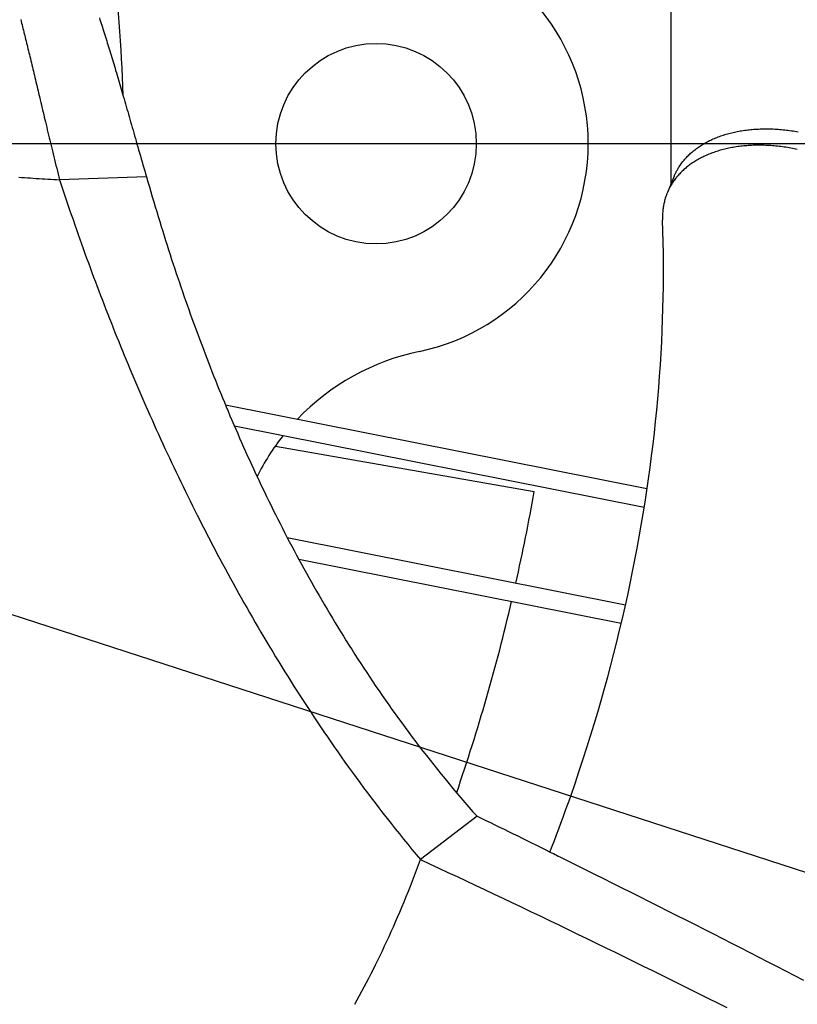
# Model space of a CAD drawing. Extents: x -642 to 956, y -381 to 690.
# Drawn here: x 62 to 95, y -37 to 5 of the extents above; entities that cross this region are included whole.
import ezdxf

# ---------------------------------------------------------------- set-up
doc = ezdxf.new("R2010")
doc.units = 0
doc.header["$LTSCALE"] = 20
doc.linetypes.add('DASHDOT', pattern=[5.5, 4, -0.6, 0.3, -0.6])
for name, color, linetype in [('BASIS', 6, 'DASHDOT'), ('DETAIL', 5, 'CONTINUOUS'), ('SIZE', 30, 'CONTINUOUS')]:
    doc.layers.add(name, color=color, linetype=linetype)

msp = doc.modelspace()

# ---------------------------------------------------------------- linework, layer by layer
at = {"layer": 'BASIS', "color": 6, "linetype": 'DASHDOT'}
msp.add_line((354.001, 0), (-350.781, 0), dxfattribs=at)
at = {"layer": 'DETAIL', "color": 5, "linetype": 'CONTINUOUS'}
for p, q in [((89.645, 14.87), (89.645, -1.739)), ((62.022, 5.27), (62.041, 5.195)), ((62.041, 5.195), (62.06, 5.119)), ((62.06, 5.119), (62.06, 5.119)), ((62.06, 5.119), (62.079, 5.044)), ((62.079, 5.044), (62.098, 4.969)), ((65.366, 5.344), (65.391, 5.266)), ((65.391, 5.266), (65.416, 5.188)), ((65.416, 5.188), (65.416, 5.188)), ((65.416, 5.188), (65.441, 5.11)), ((65.441, 5.11), (65.466, 5.033)), ((65.466, 5.033), (65.466, 5.033)), ((65.466, 5.033), (65.491, 4.956)), ((62.098, 4.969), (62.098, 4.969)), ((62.098, 4.969), (62.116, 4.894)), ((62.116, 4.894), (62.135, 4.819)), ((62.135, 4.819), (62.135, 4.819)), ((62.135, 4.819), (62.154, 4.743)), ((62.154, 4.743), (62.172, 4.668)), ((62.172, 4.668), (62.172, 4.668)), ((62.172, 4.668), (62.191, 4.594)), ((65.491, 4.956), (65.516, 4.877)), ((65.516, 4.877), (65.516, 4.877)), ((65.516, 4.877), (65.542, 4.794)), ((65.542, 4.794), (65.569, 4.708)), ((65.569, 4.708), (65.569, 4.708)), ((65.569, 4.708), (65.595, 4.623)), ((65.595, 4.623), (65.622, 4.539)), ((62.191, 4.594), (62.209, 4.517)), ((62.209, 4.517), (62.209, 4.517)), ((62.209, 4.517), (62.229, 4.437)), ((62.229, 4.437), (62.25, 4.354)), ((62.25, 4.354), (62.25, 4.354)), ((62.25, 4.354), (62.27, 4.272)), ((62.27, 4.272), (62.29, 4.191)), ((62.29, 4.191), (62.29, 4.191)), ((62.29, 4.191), (62.31, 4.109)), ((65.622, 4.539), (65.622, 4.539)), ((65.622, 4.539), (65.648, 4.455)), ((65.648, 4.455), (65.675, 4.37)), ((65.675, 4.37), (65.675, 4.37)), ((65.675, 4.37), (65.701, 4.285)), ((65.701, 4.285), (65.727, 4.201)), ((65.727, 4.201), (65.727, 4.201)), ((65.727, 4.201), (65.753, 4.118)), ((62.31, 4.109), (62.33, 4.028)), ((62.33, 4.028), (62.33, 4.028)), ((62.33, 4.028), (62.35, 3.946)), ((62.35, 3.946), (62.37, 3.864)), ((62.37, 3.864), (62.37, 3.864)), ((62.37, 3.864), (62.389, 3.784)), ((62.389, 3.784), (62.409, 3.701)), ((65.753, 4.118), (65.779, 4.032)), ((65.779, 4.032), (65.779, 4.032)), ((65.779, 4.032), (65.807, 3.941)), ((65.807, 3.941), (65.835, 3.848)), ((65.835, 3.848), (65.835, 3.848)), ((65.835, 3.848), (65.864, 3.756)), ((62.409, 3.701), (62.409, 3.701)), ((62.409, 3.701), (62.431, 3.613)), ((62.431, 3.613), (62.453, 3.523)), ((62.453, 3.523), (62.453, 3.523)), ((62.453, 3.523), (62.474, 3.434)), ((62.474, 3.434), (62.496, 3.346)), ((65.864, 3.756), (65.891, 3.664)), ((65.891, 3.664), (65.891, 3.664)), ((65.891, 3.664), (65.919, 3.572)), ((65.919, 3.572), (65.947, 3.48)), ((65.947, 3.48), (65.947, 3.48)), ((65.947, 3.48), (65.975, 3.388)), ((65.975, 3.388), (66.002, 3.296)), ((62.496, 3.346), (62.496, 3.346)), ((62.496, 3.346), (62.517, 3.257)), ((62.517, 3.257), (62.538, 3.168)), ((62.538, 3.168), (62.538, 3.168)), ((62.538, 3.168), (62.56, 3.079)), ((62.56, 3.079), (62.581, 2.991)), ((62.581, 2.991), (62.581, 2.991)), ((62.581, 2.991), (62.602, 2.903)), ((66.002, 3.296), (66.002, 3.296)), ((66.002, 3.296), (66.029, 3.205)), ((66.029, 3.205), (66.057, 3.112)), ((66.057, 3.112), (66.057, 3.112)), ((66.057, 3.112), (66.086, 3.014)), ((66.086, 3.014), (66.116, 2.913)), ((62.602, 2.903), (62.624, 2.813)), ((62.624, 2.813), (62.624, 2.813)), ((62.624, 2.813), (62.646, 2.718)), ((62.646, 2.718), (62.669, 2.621)), ((62.669, 2.621), (62.669, 2.621)), ((62.669, 2.621), (62.692, 2.525)), ((62.692, 2.525), (62.715, 2.43)), ((66.116, 2.913), (66.116, 2.913)), ((66.116, 2.913), (66.146, 2.814)), ((66.146, 2.814), (66.175, 2.715)), ((66.175, 2.715), (66.175, 2.715)), ((66.175, 2.715), (66.204, 2.615)), ((66.204, 2.615), (66.233, 2.516)), ((66.233, 2.516), (66.233, 2.516)), ((66.233, 2.516), (66.263, 2.416)), ((62.715, 2.43), (62.715, 2.43)), ((62.715, 2.43), (62.738, 2.334)), ((62.738, 2.334), (62.761, 2.239)), ((62.761, 2.239), (62.761, 2.239)), ((62.761, 2.239), (62.784, 2.142)), ((62.784, 2.142), (62.806, 2.047)), ((66.263, 2.416), (66.292, 2.317)), ((66.292, 2.317), (66.292, 2.317)), ((66.292, 2.317), (66.32, 2.219)), ((66.32, 2.219), (66.35, 2.118)), ((66.35, 2.118), (66.35, 2.118)), ((66.35, 2.118), (66.381, 2.012)), ((62.806, 2.047), (62.806, 2.047)), ((62.806, 2.047), (62.829, 1.953)), ((62.829, 1.953), (62.852, 1.856)), ((62.852, 1.856), (62.852, 1.856)), ((62.852, 1.856), (62.876, 1.753)), ((62.876, 1.753), (62.901, 1.648)), ((66.381, 2.012), (66.412, 1.903)), ((66.412, 1.903), (66.412, 1.903)), ((66.412, 1.903), (66.444, 1.795)), ((66.444, 1.795), (66.475, 1.687)), ((66.475, 1.687), (66.475, 1.687)), ((66.475, 1.687), (66.506, 1.58)), ((62.901, 1.648), (62.901, 1.648)), ((62.901, 1.648), (62.926, 1.544)), ((62.926, 1.544), (62.95, 1.441)), ((62.95, 1.441), (62.95, 1.441)), ((62.95, 1.441), (62.975, 1.337)), ((62.975, 1.337), (63, 1.234)), ((66.506, 1.58), (66.537, 1.472)), ((66.537, 1.472), (66.537, 1.472)), ((66.537, 1.472), (66.568, 1.363)), ((66.568, 1.363), (66.599, 1.256)), ((66.599, 1.256), (66.599, 1.256)), ((66.599, 1.256), (66.63, 1.15)), ((63, 1.234), (63, 1.234)), ((63, 1.234), (63.024, 1.129)), ((63.024, 1.129), (63.049, 1.026)), ((63.049, 1.026), (63.049, 1.026)), ((63.049, 1.026), (63.073, 0.924)), ((63.073, 0.924), (63.098, 0.819)), ((66.63, 1.15), (66.661, 1.04)), ((66.661, 1.04), (66.661, 1.04)), ((66.661, 1.04), (66.694, 0.925)), ((66.694, 0.925), (66.728, 0.806)), ((63.098, 0.819), (63.098, 0.819)), ((63.098, 0.819), (63.125, 0.707)), ((63.125, 0.707), (63.152, 0.593)), ((63.152, 0.593), (63.152, 0.593)), ((63.152, 0.593), (63.179, 0.48)), ((63.179, 0.48), (63.206, 0.368)), ((66.728, 0.806), (66.728, 0.806)), ((66.728, 0.806), (66.762, 0.688)), ((66.762, 0.688), (66.796, 0.571)), ((66.796, 0.571), (66.796, 0.571)), ((66.796, 0.571), (66.829, 0.454)), ((66.829, 0.454), (66.863, 0.336)), ((92.057, 0.417), (92.117, 0.433)), ((92.117, 0.433), (92.176, 0.449)), ((92.117, 0.433), (92.117, 0.433)), ((92.176, 0.449), (92.236, 0.464)), ((92.236, 0.464), (92.295, 0.478)), ((92.236, 0.464), (92.236, 0.464)), ((92.295, 0.478), (92.355, 0.491)), ((92.355, 0.491), (92.416, 0.504)), ((92.355, 0.491), (92.355, 0.491)), ((92.416, 0.504), (92.476, 0.516)), ((92.476, 0.516), (92.536, 0.528)), ((92.476, 0.516), (92.476, 0.516)), ((92.536, 0.528), (92.597, 0.539)), ((92.597, 0.539), (92.66, 0.55)), ((92.597, 0.539), (92.597, 0.539)), ((92.66, 0.55), (92.725, 0.56)), ((92.725, 0.56), (92.79, 0.569)), ((92.725, 0.56), (92.725, 0.56)), ((92.79, 0.569), (92.854, 0.578)), ((92.854, 0.578), (92.919, 0.586)), ((92.854, 0.578), (92.854, 0.578)), ((92.919, 0.586), (92.983, 0.593)), ((92.983, 0.593), (93.048, 0.6)), ((92.983, 0.593), (92.983, 0.593)), ((93.048, 0.6), (93.113, 0.606)), ((93.113, 0.606), (93.177, 0.611)), ((93.113, 0.606), (93.113, 0.606)), ((93.177, 0.611), (93.243, 0.615)), ((93.243, 0.615), (93.31, 0.62)), ((93.243, 0.615), (93.243, 0.615)), ((93.31, 0.62), (93.379, 0.623)), ((93.379, 0.623), (93.447, 0.626)), ((93.379, 0.623), (93.379, 0.623)), ((93.447, 0.626), (93.516, 0.628)), ((93.516, 0.628), (93.584, 0.629)), ((93.516, 0.628), (93.516, 0.628)), ((93.584, 0.629), (93.652, 0.63)), ((93.652, 0.63), (93.652, 0.63)), ((93.652, 0.63), (93.721, 0.63)), ((93.721, 0.63), (93.789, 0.629)), ((93.789, 0.629), (93.789, 0.629)), ((93.789, 0.629), (93.857, 0.628)), ((93.857, 0.628), (93.925, 0.626)), ((93.925, 0.626), (93.925, 0.626)), ((93.925, 0.626), (93.996, 0.624)), ((93.996, 0.624), (94.067, 0.62)), ((94.067, 0.62), (94.067, 0.62)), ((94.067, 0.62), (94.137, 0.616)), ((94.137, 0.616), (94.208, 0.612)), ((94.208, 0.612), (94.208, 0.612)), ((94.208, 0.612), (94.278, 0.606)), ((94.278, 0.606), (94.348, 0.6)), ((94.348, 0.6), (94.348, 0.6)), ((94.348, 0.6), (94.419, 0.594)), ((94.419, 0.594), (94.489, 0.586)), ((94.489, 0.586), (94.489, 0.586)), ((94.489, 0.586), (94.559, 0.579)), ((94.559, 0.579), (94.629, 0.57)), ((94.629, 0.57), (94.629, 0.57)), ((94.629, 0.57), (94.7, 0.561)), ((94.7, 0.561), (94.772, 0.551)), ((94.772, 0.551), (94.772, 0.551)), ((94.772, 0.551), (94.843, 0.54)), ((94.843, 0.54), (94.914, 0.529)), ((94.914, 0.529), (94.914, 0.529)), ((94.914, 0.529), (94.985, 0.517)), ((94.985, 0.517), (95.056, 0.505)), ((63.206, 0.368), (63.206, 0.368)), ((63.206, 0.368), (63.233, 0.255)), ((63.233, 0.255), (63.26, 0.142)), ((63.26, 0.142), (63.26, 0.142)), ((63.26, 0.142), (63.288, 0.029)), ((63.288, 0.029), (63.315, -0.083)), ((66.863, 0.336), (66.863, 0.336)), ((66.863, 0.336), (66.897, 0.218)), ((66.897, 0.218), (66.93, 0.101)), ((66.93, 0.101), (66.93, 0.101)), ((66.93, 0.101), (66.963, -0.014)), ((91.051, -0.004), (91.099, 0.024)), ((91.099, 0.024), (91.148, 0.051)), ((91.148, 0.051), (91.197, 0.078)), ((91.148, 0.051), (91.148, 0.051)), ((91.197, 0.078), (91.247, 0.103)), ((91.247, 0.103), (91.297, 0.128)), ((91.247, 0.103), (91.247, 0.103)), ((91.297, 0.128), (91.347, 0.153)), ((91.347, 0.153), (91.398, 0.176)), ((91.347, 0.153), (91.347, 0.153)), ((91.398, 0.176), (91.449, 0.199)), ((91.449, 0.199), (91.502, 0.222)), ((91.449, 0.199), (91.449, 0.199)), ((91.502, 0.222), (91.557, 0.245)), ((91.557, 0.245), (91.611, 0.267)), ((91.557, 0.245), (91.557, 0.245)), ((91.611, 0.267), (91.665, 0.288)), ((91.665, 0.288), (91.72, 0.308)), ((91.665, 0.288), (91.665, 0.288)), ((91.72, 0.308), (91.775, 0.328)), ((91.775, 0.328), (91.831, 0.347)), ((91.775, 0.328), (91.775, 0.328)), ((91.831, 0.347), (91.886, 0.365)), ((91.886, 0.365), (91.942, 0.383)), ((91.886, 0.365), (91.886, 0.365)), ((91.942, 0.383), (91.998, 0.4)), ((91.998, 0.4), (92.057, 0.417)), ((91.998, 0.4), (91.998, 0.4)), ((63.315, -0.083), (63.315, -0.083)), ((63.315, -0.083), (63.342, -0.195)), ((63.342, -0.195), (63.37, -0.309)), ((63.37, -0.309), (63.37, -0.309)), ((63.37, -0.309), (63.399, -0.43)), ((66.963, -0.014), (66.997, -0.133)), ((66.997, -0.133), (66.997, -0.133)), ((66.997, -0.133), (67.034, -0.26)), ((67.034, -0.26), (67.071, -0.389)), ((67.071, -0.389), (67.071, -0.389)), ((67.071, -0.389), (67.108, -0.517)), ((90.454, -0.444), (90.491, -0.41)), ((90.491, -0.41), (90.529, -0.377)), ((90.529, -0.377), (90.569, -0.342)), ((90.529, -0.377), (90.529, -0.377)), ((90.569, -0.342), (90.61, -0.308)), ((90.61, -0.308), (90.652, -0.275)), ((90.61, -0.308), (90.61, -0.308)), ((90.652, -0.275), (90.693, -0.242)), ((90.693, -0.242), (90.736, -0.211)), ((90.693, -0.242), (90.693, -0.242)), ((90.736, -0.211), (90.779, -0.179)), ((90.779, -0.179), (90.822, -0.149)), ((90.779, -0.179), (90.779, -0.179)), ((90.822, -0.149), (90.866, -0.119)), ((90.866, -0.119), (90.91, -0.09)), ((90.866, -0.119), (90.866, -0.119)), ((90.91, -0.09), (90.955, -0.061)), ((90.955, -0.061), (91.002, -0.032)), ((90.955, -0.061), (90.955, -0.061)), ((91.002, -0.032), (91.051, -0.004)), ((91.051, -0.004), (91.051, -0.004)), ((91.373, -0.408), (91.319, -0.429)), ((91.428, -0.388), (91.373, -0.408)), ((91.373, -0.408), (91.373, -0.408)), ((91.482, -0.368), (91.428, -0.388)), ((91.538, -0.349), (91.482, -0.368)), ((91.482, -0.368), (91.482, -0.368)), ((91.593, -0.331), (91.538, -0.349)), ((91.648, -0.314), (91.593, -0.331)), ((91.593, -0.331), (91.593, -0.331)), ((91.704, -0.297), (91.648, -0.314)), ((91.763, -0.28), (91.704, -0.297)), ((91.704, -0.297), (91.704, -0.297)), ((91.822, -0.263), (91.763, -0.28)), ((91.881, -0.248), (91.822, -0.263)), ((91.822, -0.263), (91.822, -0.263)), ((91.94, -0.233), (91.881, -0.248)), ((92, -0.218), (91.94, -0.233)), ((91.94, -0.233), (91.94, -0.233)), ((92.06, -0.205), (92, -0.218)), ((92.12, -0.192), (92.06, -0.205)), ((92.06, -0.205), (92.06, -0.205)), ((92.179, -0.18), (92.12, -0.192)), ((92.239, -0.168), (92.179, -0.18)), ((92.179, -0.18), (92.179, -0.18)), ((92.3, -0.157), (92.239, -0.168)), ((92.363, -0.147), (92.3, -0.157)), ((92.3, -0.157), (92.3, -0.157)), ((92.427, -0.137), (92.363, -0.147)), ((92.492, -0.127), (92.427, -0.137)), ((92.427, -0.137), (92.427, -0.137)), ((92.556, -0.118), (92.492, -0.127)), ((92.62, -0.11), (92.556, -0.118)), ((92.556, -0.118), (92.556, -0.118)), ((92.684, -0.103), (92.62, -0.11)), ((92.749, -0.096), (92.684, -0.103)), ((92.684, -0.103), (92.684, -0.103)), ((92.813, -0.09), (92.749, -0.096)), ((92.877, -0.085), (92.813, -0.09)), ((92.813, -0.09), (92.813, -0.09)), ((92.942, -0.08), (92.877, -0.085)), ((93.009, -0.076), (92.942, -0.08)), ((92.942, -0.08), (92.942, -0.08)), ((93.077, -0.073), (93.009, -0.076)), ((93.145, -0.07), (93.077, -0.073)), ((93.077, -0.073), (93.077, -0.073)), ((93.213, -0.068), (93.145, -0.07)), ((93.281, -0.066), (93.213, -0.068)), ((93.213, -0.068), (93.213, -0.068)), ((93.349, -0.065), (93.281, -0.066)), ((93.417, -0.065), (93.349, -0.065)), ((93.349, -0.065), (93.349, -0.065)), ((93.485, -0.066), (93.417, -0.065)), ((93.552, -0.067), (93.485, -0.066)), ((93.485, -0.066), (93.485, -0.066)), ((93.621, -0.068), (93.552, -0.067)), ((93.69, -0.071), (93.621, -0.068)), ((93.621, -0.068), (93.621, -0.068)), ((93.761, -0.074), (93.69, -0.071)), ((93.831, -0.078), (93.761, -0.074)), ((93.761, -0.074), (93.761, -0.074)), ((93.901, -0.082), (93.831, -0.078)), ((93.971, -0.088), (93.901, -0.082)), ((93.901, -0.082), (93.901, -0.082)), ((94.041, -0.093), (93.971, -0.088)), ((94.111, -0.1), (94.041, -0.093)), ((94.041, -0.093), (94.041, -0.093)), ((94.181, -0.107), (94.111, -0.1)), ((94.251, -0.114), (94.181, -0.107)), ((94.181, -0.107), (94.181, -0.107)), ((94.321, -0.123), (94.251, -0.114)), ((94.391, -0.132), (94.321, -0.123)), ((94.321, -0.123), (94.321, -0.123)), ((94.462, -0.142), (94.391, -0.132)), ((94.533, -0.152), (94.462, -0.142)), ((94.462, -0.142), (94.462, -0.142)), ((94.604, -0.163), (94.533, -0.152)), ((94.674, -0.175), (94.604, -0.163)), ((94.604, -0.163), (94.604, -0.163)), ((94.745, -0.187), (94.674, -0.175)), ((94.815, -0.2), (94.745, -0.187)), ((94.745, -0.187), (94.745, -0.187)), ((94.885, -0.213), (94.815, -0.2)), ((94.955, -0.227), (94.885, -0.213)), ((94.885, -0.213), (94.885, -0.213)), ((95.025, -0.242), (94.955, -0.227)), ((63.399, -0.43), (63.43, -0.554)), ((63.43, -0.554), (63.43, -0.554)), ((63.43, -0.554), (63.46, -0.677)), ((63.46, -0.677), (63.49, -0.799)), ((63.49, -0.799), (63.49, -0.799)), ((63.49, -0.799), (63.52, -0.922)), ((67.108, -0.517), (67.145, -0.645)), ((67.145, -0.645), (67.145, -0.645)), ((67.145, -0.645), (67.181, -0.772)), ((67.181, -0.772), (67.218, -0.9)), ((90.09, -0.856), (90.119, -0.817)), ((90.119, -0.817), (90.148, -0.778)), ((90.119, -0.817), (90.119, -0.817)), ((90.148, -0.778), (90.179, -0.739)), ((90.179, -0.739), (90.211, -0.701)), ((90.179, -0.739), (90.179, -0.739)), ((90.211, -0.701), (90.244, -0.662)), ((90.244, -0.662), (90.277, -0.624)), ((90.244, -0.662), (90.244, -0.662)), ((90.277, -0.624), (90.312, -0.587)), ((90.312, -0.587), (90.346, -0.551)), ((90.312, -0.587), (90.312, -0.587)), ((90.346, -0.551), (90.382, -0.515)), ((90.382, -0.515), (90.418, -0.479)), ((90.382, -0.515), (90.382, -0.515)), ((90.418, -0.479), (90.454, -0.444)), ((90.454, -0.444), (90.454, -0.444)), ((90.578, -0.813), (90.534, -0.842)), ((90.621, -0.784), (90.578, -0.813)), ((90.578, -0.813), (90.578, -0.813)), ((90.666, -0.756), (90.621, -0.784)), ((90.713, -0.727), (90.666, -0.756)), ((90.666, -0.756), (90.666, -0.756)), ((90.761, -0.698), (90.713, -0.727)), ((90.81, -0.67), (90.761, -0.698)), ((90.761, -0.698), (90.761, -0.698)), ((90.858, -0.644), (90.81, -0.67)), ((90.907, -0.617), (90.858, -0.644)), ((90.858, -0.644), (90.858, -0.644)), ((90.956, -0.592), (90.907, -0.617)), ((91.006, -0.567), (90.956, -0.592)), ((90.956, -0.592), (90.956, -0.592)), ((91.056, -0.543), (91.006, -0.567)), ((91.106, -0.519), (91.056, -0.543)), ((91.056, -0.543), (91.056, -0.543)), ((91.157, -0.496), (91.106, -0.519)), ((91.21, -0.473), (91.157, -0.496)), ((91.157, -0.496), (91.157, -0.496)), ((91.265, -0.451), (91.21, -0.473)), ((91.319, -0.429), (91.265, -0.451)), ((91.265, -0.451), (91.265, -0.451)), ((63.52, -0.922), (63.551, -1.044)), ((63.551, -1.044), (63.551, -1.044)), ((63.551, -1.044), (63.581, -1.167)), ((63.581, -1.167), (63.612, -1.289)), ((67.218, -0.9), (67.218, -0.9)), ((67.218, -0.9), (67.255, -1.028)), ((67.255, -1.028), (67.292, -1.156)), ((67.292, -1.156), (67.292, -1.156)), ((67.292, -1.156), (67.329, -1.283)), ((89.847, -1.264), (89.858, -1.24)), ((89.858, -1.24), (89.87, -1.216)), ((89.858, -1.24), (89.858, -1.24)), ((89.87, -1.216), (89.882, -1.193)), ((89.882, -1.193), (89.893, -1.173)), ((89.882, -1.193), (89.882, -1.193)), ((89.893, -1.173), (89.907, -1.146)), ((89.907, -1.146), (89.929, -1.106)), ((89.907, -1.146), (89.907, -1.146)), ((89.929, -1.106), (89.955, -1.061)), ((89.955, -1.061), (89.981, -1.018)), ((89.955, -1.061), (89.955, -1.061)), ((89.981, -1.018), (90.007, -0.978)), ((90.007, -0.978), (90.034, -0.937)), ((90.007, -0.978), (90.007, -0.978)), ((90.06, -1.241), (90.026, -1.277)), ((90.034, -0.937), (90.061, -0.896)), ((90.096, -1.205), (90.06, -1.241)), ((90.061, -0.896), (90.09, -0.856)), ((90.061, -0.896), (90.061, -0.896)), ((90.131, -1.17), (90.096, -1.205)), ((90.096, -1.205), (90.096, -1.205)), ((90.168, -1.136), (90.131, -1.17)), ((90.205, -1.102), (90.168, -1.136)), ((90.168, -1.136), (90.168, -1.136)), ((90.242, -1.069), (90.205, -1.102)), ((90.282, -1.035), (90.242, -1.069)), ((90.242, -1.069), (90.242, -1.069)), ((90.323, -1.001), (90.282, -1.035)), ((90.364, -0.968), (90.323, -1.001)), ((90.323, -1.001), (90.323, -1.001)), ((90.406, -0.935), (90.364, -0.968)), ((90.448, -0.904), (90.406, -0.935)), ((90.406, -0.935), (90.406, -0.935)), ((90.491, -0.873), (90.448, -0.904)), ((90.534, -0.842), (90.491, -0.873)), ((90.491, -0.873), (90.491, -0.873)), ((61.935, -1.426), (62.059, -1.434)), ((62.059, -1.434), (62.184, -1.442)), ((62.184, -1.442), (62.184, -1.442)), ((62.184, -1.442), (62.309, -1.449)), ((62.309, -1.449), (62.433, -1.457)), ((62.433, -1.457), (62.433, -1.457)), ((62.433, -1.457), (62.557, -1.465)), ((62.557, -1.465), (62.681, -1.473)), ((62.681, -1.473), (62.681, -1.473)), ((62.681, -1.473), (62.805, -1.48)), ((62.805, -1.48), (62.929, -1.488)), ((62.929, -1.488), (62.929, -1.488)), ((62.929, -1.488), (63.053, -1.496)), ((63.053, -1.496), (63.177, -1.504)), ((63.177, -1.504), (63.177, -1.504)), ((63.177, -1.504), (63.301, -1.511)), ((63.301, -1.511), (63.425, -1.519)), ((63.425, -1.519), (63.425, -1.519)), ((63.425, -1.519), (63.549, -1.527)), ((63.549, -1.527), (63.673, -1.534)), ((63.612, -1.289), (63.612, -1.289)), ((63.612, -1.289), (63.642, -1.412)), ((63.642, -1.412), (63.673, -1.534)), ((67.366, -1.411), (63.673, -1.534)), ((63.673, -1.534), (63.743, -1.746)), ((67.329, -1.283), (67.366, -1.411)), ((67.366, -1.411), (67.427, -1.622)), ((67.427, -1.622), (67.489, -1.834)), ((89.792, -1.385), (89.502, -2.08)), ((89.741, -1.636), (89.715, -1.674)), ((89.767, -1.597), (89.741, -1.636)), ((89.794, -1.559), (89.767, -1.597)), ((89.767, -1.597), (89.767, -1.597)), ((89.792, -1.385), (89.803, -1.361)), ((89.821, -1.522), (89.794, -1.559)), ((89.803, -1.361), (89.813, -1.336)), ((89.813, -1.336), (89.824, -1.312)), ((89.813, -1.336), (89.813, -1.336)), ((89.849, -1.485), (89.821, -1.522)), ((89.821, -1.522), (89.821, -1.522)), ((89.824, -1.312), (89.835, -1.288)), ((89.835, -1.288), (89.847, -1.264)), ((89.835, -1.288), (89.835, -1.288)), ((89.878, -1.448), (89.849, -1.485)), ((89.926, -1.39), (89.894, -1.428)), ((89.958, -1.352), (89.926, -1.39)), ((89.992, -1.314), (89.958, -1.352)), ((89.958, -1.352), (89.958, -1.352)), ((90.026, -1.277), (89.992, -1.314)), ((90.026, -1.277), (90.026, -1.277)), ((63.743, -1.746), (63.814, -1.958)), ((63.814, -1.958), (63.814, -1.958)), ((63.814, -1.958), (63.885, -2.17)), ((67.489, -1.834), (67.489, -1.834)), ((67.489, -1.834), (67.551, -2.045)), ((67.551, -2.045), (67.613, -2.256)), ((89.502, -2.08), (89.494, -2.1)), ((89.513, -2.055), (89.502, -2.08)), ((89.524, -2.03), (89.513, -2.055)), ((89.535, -2.005), (89.524, -2.03)), ((89.524, -2.03), (89.524, -2.03)), ((89.546, -1.98), (89.535, -2.005)), ((89.558, -1.956), (89.546, -1.98)), ((89.546, -1.98), (89.546, -1.98)), ((89.57, -1.931), (89.558, -1.956)), ((89.583, -1.906), (89.57, -1.931)), ((89.57, -1.931), (89.57, -1.931)), ((89.595, -1.882), (89.583, -1.906)), ((89.606, -1.86), (89.595, -1.882)), ((89.595, -1.882), (89.595, -1.882)), ((89.621, -1.834), (89.606, -1.86)), ((89.642, -1.796), (89.621, -1.834)), ((89.621, -1.834), (89.621, -1.834)), ((89.667, -1.753), (89.642, -1.796)), ((89.691, -1.713), (89.667, -1.753)), ((89.667, -1.753), (89.667, -1.753)), ((89.715, -1.674), (89.691, -1.713)), ((89.715, -1.674), (89.715, -1.674)), ((63.885, -2.17), (63.956, -2.382)), ((63.956, -2.382), (63.956, -2.382)), ((63.956, -2.382), (64.028, -2.594)), ((67.613, -2.256), (67.613, -2.256)), ((67.613, -2.256), (67.676, -2.467)), ((67.676, -2.467), (67.739, -2.677)), ((89.375, -2.465), (89.364, -2.512)), ((89.387, -2.419), (89.375, -2.465)), ((89.375, -2.465), (89.375, -2.465)), ((89.4, -2.371), (89.387, -2.419)), ((89.415, -2.321), (89.4, -2.371)), ((89.4, -2.371), (89.4, -2.371)), ((89.429, -2.278), (89.415, -2.321)), ((89.436, -2.254), (89.429, -2.278)), ((89.429, -2.278), (89.429, -2.278)), ((89.442, -2.238), (89.436, -2.254)), ((89.449, -2.219), (89.442, -2.238)), ((89.442, -2.238), (89.442, -2.238)), ((89.456, -2.198), (89.449, -2.219)), ((89.463, -2.178), (89.456, -2.198)), ((89.456, -2.198), (89.456, -2.198)), ((89.471, -2.159), (89.463, -2.178)), ((89.478, -2.139), (89.471, -2.159)), ((89.471, -2.159), (89.471, -2.159)), ((89.486, -2.119), (89.478, -2.139)), ((89.494, -2.1), (89.486, -2.119)), ((89.486, -2.119), (89.486, -2.119)), ((64.028, -2.594), (64.1, -2.805)), ((64.1, -2.805), (64.1, -2.805)), ((64.1, -2.805), (64.172, -3.016)), ((67.739, -2.677), (67.739, -2.677)), ((67.739, -2.677), (67.802, -2.888)), ((67.802, -2.888), (67.866, -3.099)), ((89.305, -2.9), (89.302, -2.949)), ((89.31, -2.85), (89.305, -2.9)), ((89.315, -2.801), (89.31, -2.85)), ((89.31, -2.85), (89.31, -2.85)), ((89.321, -2.752), (89.315, -2.801)), ((89.328, -2.704), (89.321, -2.752)), ((89.321, -2.752), (89.321, -2.752)), ((89.336, -2.656), (89.328, -2.704)), ((89.344, -2.608), (89.336, -2.656)), ((89.336, -2.656), (89.336, -2.656)), ((89.354, -2.56), (89.344, -2.608)), ((89.364, -2.512), (89.354, -2.56)), ((89.354, -2.56), (89.354, -2.56)), ((64.172, -3.016), (64.245, -3.228)), ((64.245, -3.228), (64.245, -3.228)), ((64.245, -3.228), (64.318, -3.441)), ((67.866, -3.099), (67.866, -3.099)), ((67.866, -3.099), (67.931, -3.311)), ((67.931, -3.311), (67.995, -3.519)), ((89.297, -3.047), (89.296, -3.097)), ((89.296, -3.097), (89.296, -3.146)), ((89.296, -3.146), (89.296, -3.146)), ((89.296, -3.146), (89.297, -3.195)), ((89.299, -2.998), (89.297, -3.047)), ((89.297, -3.047), (89.297, -3.047)), ((89.297, -3.195), (89.298, -3.245)), ((89.312, -3.714), (89.298, -3.245)), ((89.302, -2.949), (89.299, -2.998)), ((89.302, -2.949), (89.302, -2.949)), ((64.318, -3.441), (64.391, -3.65)), ((64.391, -3.65), (64.391, -3.65)), ((64.391, -3.65), (64.463, -3.854)), ((67.995, -3.519), (67.995, -3.519)), ((67.995, -3.519), (68.057, -3.721)), ((68.057, -3.721), (68.119, -3.918)), ((89.324, -4.184), (89.312, -3.714)), ((64.463, -3.854), (64.534, -4.055)), ((64.534, -4.055), (64.534, -4.055)), ((64.534, -4.055), (64.605, -4.257)), ((68.119, -3.918), (68.119, -3.918)), ((68.119, -3.918), (68.182, -4.117)), ((68.182, -4.117), (68.245, -4.317)), ((64.605, -4.257), (64.678, -4.46)), ((64.678, -4.46), (64.678, -4.46)), ((64.678, -4.46), (64.75, -4.662)), ((68.245, -4.317), (68.245, -4.317)), ((68.245, -4.317), (68.309, -4.516)), ((68.309, -4.516), (68.373, -4.715)), ((89.332, -4.653), (89.324, -4.184)), ((89.324, -4.184), (89.324, -4.184)), ((64.75, -4.662), (64.823, -4.864)), ((64.823, -4.864), (64.823, -4.864)), ((64.823, -4.864), (64.897, -5.065)), ((68.373, -4.715), (68.373, -4.715)), ((68.373, -4.715), (68.437, -4.914)), ((68.437, -4.914), (68.503, -5.113)), ((89.336, -5.123), (89.332, -4.653)), ((64.897, -5.065), (64.971, -5.267)), ((64.971, -5.267), (64.971, -5.267)), ((64.971, -5.267), (65.045, -5.469)), ((68.503, -5.113), (68.503, -5.113)), ((68.503, -5.113), (68.568, -5.312)), ((68.568, -5.312), (68.634, -5.509)), ((89.336, -5.592), (89.336, -5.123)), ((89.336, -5.123), (89.336, -5.123)), ((65.045, -5.469), (65.12, -5.669)), ((65.12, -5.669), (65.12, -5.669)), ((65.12, -5.669), (65.194, -5.867)), ((68.634, -5.509), (68.634, -5.509)), ((68.634, -5.509), (68.699, -5.702)), ((68.699, -5.702), (68.763, -5.893)), ((89.333, -6.062), (89.336, -5.592)), ((65.194, -5.867), (65.267, -6.063)), ((65.267, -6.063), (65.267, -6.063)), ((65.267, -6.063), (65.341, -6.259)), ((65.341, -6.259), (65.416, -6.455)), ((68.763, -5.893), (68.763, -5.893)), ((68.763, -5.893), (68.828, -6.084)), ((68.828, -6.084), (68.894, -6.276)), ((89.326, -6.533), (89.333, -6.062)), ((89.333, -6.062), (89.333, -6.062)), ((65.416, -6.455), (65.416, -6.455)), ((65.416, -6.455), (65.491, -6.651)), ((65.491, -6.651), (65.567, -6.847)), ((68.894, -6.276), (68.894, -6.276)), ((68.894, -6.276), (68.96, -6.467)), ((68.96, -6.467), (69.026, -6.658)), ((69.026, -6.658), (69.026, -6.658)), ((69.026, -6.658), (69.093, -6.849)), ((89.315, -7.002), (89.326, -6.533)), ((65.567, -6.847), (65.567, -6.847)), ((65.567, -6.847), (65.643, -7.043)), ((65.643, -7.043), (65.719, -7.238)), ((69.093, -6.849), (69.161, -7.04)), ((69.161, -7.04), (69.161, -7.04)), ((69.161, -7.04), (69.229, -7.23)), ((89.301, -7.469), (89.315, -7.002)), ((89.315, -7.002), (89.315, -7.002)), ((65.719, -7.238), (65.719, -7.238)), ((65.719, -7.238), (65.796, -7.434)), ((65.796, -7.434), (65.873, -7.629)), ((69.229, -7.23), (69.297, -7.421)), ((69.297, -7.421), (69.297, -7.421)), ((69.297, -7.421), (69.365, -7.609)), ((89.283, -7.941), (89.301, -7.469)), ((65.873, -7.629), (65.873, -7.629)), ((65.873, -7.629), (65.95, -7.824)), ((65.95, -7.824), (66.028, -8.019)), ((69.365, -7.609), (69.434, -7.797)), ((69.434, -7.797), (69.434, -7.797)), ((69.434, -7.797), (69.502, -7.985)), ((89.261, -8.422), (89.283, -7.941)), ((89.283, -7.941), (89.283, -7.941)), ((66.028, -8.019), (66.028, -8.019)), ((66.028, -8.019), (66.106, -8.214)), ((66.106, -8.214), (66.185, -8.408)), ((69.502, -7.985), (69.572, -8.173)), ((69.572, -8.173), (69.572, -8.173)), ((69.572, -8.173), (69.642, -8.361)), ((69.642, -8.361), (69.712, -8.548)), ((66.185, -8.408), (66.185, -8.408)), ((66.185, -8.408), (66.264, -8.603)), ((66.264, -8.603), (66.343, -8.797)), ((69.712, -8.548), (69.712, -8.548)), ((69.712, -8.548), (69.783, -8.736)), ((69.783, -8.736), (69.854, -8.923)), ((89.235, -8.908), (89.261, -8.422)), ((66.343, -8.797), (66.343, -8.797)), ((66.343, -8.797), (66.423, -8.991)), ((66.423, -8.991), (66.503, -9.185)), ((66.503, -9.185), (66.503, -9.185)), ((66.503, -9.185), (66.584, -9.378)), ((69.854, -8.923), (69.854, -8.923)), ((69.854, -8.923), (69.926, -9.109)), ((69.926, -9.109), (69.998, -9.296)), ((89.205, -9.391), (89.235, -8.908)), ((89.235, -8.908), (89.235, -8.908)), ((66.584, -9.378), (66.665, -9.572)), ((66.665, -9.572), (66.665, -9.572)), ((66.665, -9.572), (66.748, -9.769)), ((69.998, -9.296), (69.998, -9.296)), ((69.998, -9.296), (70.071, -9.485)), ((70.071, -9.485), (70.145, -9.674)), ((89.172, -9.874), (89.205, -9.391)), ((66.748, -9.769), (66.831, -9.967)), ((66.831, -9.967), (66.831, -9.967)), ((66.831, -9.967), (66.915, -10.164)), ((70.145, -9.674), (70.145, -9.674)), ((70.145, -9.674), (70.22, -9.862)), ((70.22, -9.862), (70.295, -10.051)), ((89.135, -10.356), (89.172, -9.874)), ((89.172, -9.874), (89.172, -9.874)), ((66.915, -10.164), (67, -10.361)), ((67, -10.361), (67, -10.361)), ((67, -10.361), (67.084, -10.558)), ((70.295, -10.051), (70.295, -10.051)), ((70.295, -10.051), (70.37, -10.239)), ((70.37, -10.239), (70.446, -10.427)), ((70.446, -10.427), (70.446, -10.427)), ((70.446, -10.427), (70.522, -10.614)), ((89.094, -10.839), (89.135, -10.356)), ((67.084, -10.558), (67.169, -10.754)), ((67.169, -10.754), (67.169, -10.754)), ((67.169, -10.754), (67.255, -10.951)), ((70.522, -10.614), (70.599, -10.802)), ((70.599, -10.802), (70.599, -10.802)), ((70.599, -10.802), (70.676, -10.988)), ((89.05, -11.321), (89.094, -10.839)), ((89.094, -10.839), (89.094, -10.839)), ((67.255, -10.951), (67.341, -11.147)), ((67.341, -11.147), (67.341, -11.147)), ((67.341, -11.147), (67.427, -11.342)), ((70.676, -10.988), (70.754, -11.176)), ((88.633, -14.669), (70.726, -11.107)), ((70.754, -11.176), (70.754, -11.176)), ((70.754, -11.176), (70.834, -11.366)), ((67.427, -11.342), (67.514, -11.539)), ((67.514, -11.539), (67.514, -11.539)), ((67.514, -11.539), (67.603, -11.739)), ((70.834, -11.366), (70.915, -11.558)), ((70.915, -11.558), (70.915, -11.558)), ((70.915, -11.558), (70.996, -11.749)), ((89.002, -11.802), (89.05, -11.321)), ((67.603, -11.739), (67.694, -11.942)), ((67.694, -11.942), (67.694, -11.942)), ((67.694, -11.942), (67.785, -12.143)), ((70.996, -11.749), (71.077, -11.939)), ((71.077, -11.939), (71.077, -11.939)), ((71.077, -11.939), (71.159, -12.129)), ((88.515, -15.462), (71.104, -11.999)), ((71.159, -12.129), (71.242, -12.319)), ((88.95, -12.281), (89.002, -11.802)), ((89.002, -11.802), (89.002, -11.802)), ((67.785, -12.143), (67.876, -12.344)), ((67.876, -12.344), (67.876, -12.344)), ((67.876, -12.344), (67.967, -12.545)), ((67.967, -12.545), (68.06, -12.745)), ((71.242, -12.319), (71.242, -12.319)), ((71.242, -12.319), (71.325, -12.509)), ((71.325, -12.509), (71.409, -12.698)), ((88.895, -12.765), (88.95, -12.281)), ((68.06, -12.745), (68.06, -12.745)), ((68.06, -12.745), (68.152, -12.946)), ((68.152, -12.946), (68.245, -13.146)), ((71.409, -12.698), (71.409, -12.698)), ((71.409, -12.698), (71.493, -12.887)), ((71.493, -12.887), (71.578, -13.077)), ((72.846, -12.845), (83.844, -14.784)), ((88.835, -13.256), (88.895, -12.765)), ((88.895, -12.765), (88.895, -12.765)), ((68.245, -13.146), (68.245, -13.146)), ((68.245, -13.146), (68.338, -13.345)), ((68.338, -13.345), (68.432, -13.546)), ((71.578, -13.077), (71.578, -13.077)), ((71.578, -13.077), (71.664, -13.269)), ((71.664, -13.269), (71.752, -13.461)), ((88.77, -13.752), (88.835, -13.256)), ((68.432, -13.546), (68.432, -13.546)), ((68.432, -13.546), (68.529, -13.75)), ((68.529, -13.75), (68.626, -13.955)), ((71.752, -13.461), (71.752, -13.461)), ((71.752, -13.461), (71.84, -13.653)), ((71.84, -13.653), (71.929, -13.845)), ((88.702, -14.246), (88.77, -13.752)), ((88.77, -13.752), (88.77, -13.752)), ((68.626, -13.955), (68.626, -13.955)), ((68.626, -13.955), (68.724, -14.16)), ((68.724, -14.16), (68.823, -14.363)), ((71.929, -13.845), (71.929, -13.845)), ((71.929, -13.845), (72.018, -14.036)), ((72.018, -14.036), (72.107, -14.227)), ((68.823, -14.363), (68.823, -14.363)), ((68.823, -14.363), (68.921, -14.567)), ((68.921, -14.567), (69.021, -14.771)), ((72.107, -14.227), (72.107, -14.227)), ((72.107, -14.227), (72.198, -14.418)), ((72.198, -14.418), (72.288, -14.608)), ((72.288, -14.608), (72.288, -14.608)), ((72.288, -14.608), (72.38, -14.798)), ((88.631, -14.737), (88.702, -14.246)), ((69.021, -14.771), (69.021, -14.771)), ((69.021, -14.771), (69.12, -14.975)), ((69.12, -14.975), (69.221, -15.178)), ((72.38, -14.798), (72.472, -14.989)), ((72.472, -14.989), (72.472, -14.989)), ((72.472, -14.989), (72.565, -15.181)), ((88.556, -15.229), (88.631, -14.737)), ((88.631, -14.737), (88.631, -14.737)), ((69.221, -15.178), (69.221, -15.178)), ((69.221, -15.178), (69.321, -15.38)), ((69.321, -15.38), (69.422, -15.583)), ((72.565, -15.181), (72.66, -15.374)), ((72.66, -15.374), (72.66, -15.374)), ((72.66, -15.374), (72.755, -15.566)), ((88.477, -15.721), (88.556, -15.229)), ((69.422, -15.583), (69.422, -15.583)), ((69.422, -15.583), (69.526, -15.789)), ((69.526, -15.789), (69.631, -15.996)), ((72.755, -15.566), (72.851, -15.757)), ((72.851, -15.757), (72.851, -15.757)), ((72.851, -15.757), (72.947, -15.949)), ((88.394, -16.212), (88.477, -15.721)), ((88.477, -15.721), (88.477, -15.721)), ((69.631, -15.996), (69.631, -15.996)), ((69.631, -15.996), (69.736, -16.203)), ((69.736, -16.203), (69.841, -16.409)), ((72.947, -15.949), (73.044, -16.14)), ((73.044, -16.14), (73.044, -16.14)), ((73.044, -16.14), (73.141, -16.331)), ((88.308, -16.701), (88.394, -16.212)), ((69.841, -16.409), (69.841, -16.409)), ((69.841, -16.409), (69.947, -16.614)), ((69.947, -16.614), (70.054, -16.82)), ((73.141, -16.331), (73.239, -16.521)), ((73.239, -16.521), (73.239, -16.521)), ((73.239, -16.521), (73.337, -16.711)), ((73.337, -16.711), (73.437, -16.901)), ((88.219, -17.189), (88.308, -16.701)), ((88.308, -16.701), (88.308, -16.701)), ((70.054, -16.82), (70.054, -16.82)), ((70.054, -16.82), (70.161, -17.025)), ((70.161, -17.025), (70.268, -17.23)), ((73.352, -16.735), (87.717, -19.593)), ((73.437, -16.901), (73.437, -16.901)), ((73.437, -16.901), (73.538, -17.093)), ((73.538, -17.093), (73.641, -17.286)), ((70.268, -17.23), (70.268, -17.23)), ((70.268, -17.23), (70.376, -17.433)), ((70.376, -17.433), (70.485, -17.638)), ((73.641, -17.286), (73.641, -17.286)), ((73.641, -17.286), (73.743, -17.479)), ((73.743, -17.479), (73.847, -17.67)), ((88.125, -17.68), (88.219, -17.189)), ((70.485, -17.638), (70.485, -17.638)), ((70.485, -17.638), (70.596, -17.846)), ((70.596, -17.846), (70.709, -18.055)), ((73.837, -17.649), (87.541, -20.375)), ((73.847, -17.67), (73.847, -17.67)), ((73.847, -17.67), (73.951, -17.862)), ((73.951, -17.862), (74.056, -18.053)), ((88.026, -18.178), (88.125, -17.68)), ((88.125, -17.68), (88.125, -17.68)), ((70.709, -18.055), (70.709, -18.055)), ((70.709, -18.055), (70.821, -18.263)), ((70.821, -18.263), (70.934, -18.471)), ((74.056, -18.053), (74.056, -18.053)), ((74.056, -18.053), (74.161, -18.244)), ((74.161, -18.244), (74.267, -18.434)), ((87.923, -18.68), (88.026, -18.178)), ((70.934, -18.471), (70.934, -18.471)), ((70.934, -18.471), (71.048, -18.678)), ((71.048, -18.678), (71.163, -18.885)), ((74.267, -18.434), (74.267, -18.434)), ((74.267, -18.434), (74.373, -18.623)), ((74.373, -18.623), (74.481, -18.814)), ((74.481, -18.814), (74.481, -18.814)), ((74.481, -18.814), (74.591, -19.006)), ((87.816, -19.18), (87.923, -18.68)), ((87.923, -18.68), (87.923, -18.68)), ((71.163, -18.885), (71.163, -18.885)), ((71.163, -18.885), (71.278, -19.092)), ((71.278, -19.092), (71.393, -19.298)), ((74.591, -19.006), (74.702, -19.2)), ((74.702, -19.2), (74.702, -19.2)), ((74.702, -19.2), (74.814, -19.393)), ((87.706, -19.678), (87.816, -19.18)), ((71.393, -19.298), (71.393, -19.298)), ((71.393, -19.298), (71.509, -19.503)), ((71.509, -19.503), (71.626, -19.71)), ((74.814, -19.393), (74.926, -19.585)), ((74.926, -19.585), (74.926, -19.585)), ((74.926, -19.585), (75.039, -19.777)), ((71.626, -19.71), (71.626, -19.71)), ((71.626, -19.71), (71.746, -19.92)), ((71.746, -19.92), (71.867, -20.131)), ((75.039, -19.777), (75.153, -19.969)), ((75.153, -19.969), (75.153, -19.969)), ((75.153, -19.969), (75.267, -20.16)), ((87.592, -20.175), (87.706, -19.678)), ((87.706, -19.678), (87.706, -19.678)), ((71.867, -20.131), (71.867, -20.131)), ((71.867, -20.131), (71.989, -20.341)), ((71.989, -20.341), (72.111, -20.55)), ((75.267, -20.16), (75.382, -20.351)), ((75.382, -20.351), (75.382, -20.351)), ((75.382, -20.351), (75.497, -20.54)), ((87.474, -20.672), (87.592, -20.175)), ((72.111, -20.55), (72.111, -20.55)), ((72.111, -20.55), (72.233, -20.759)), ((72.233, -20.759), (72.357, -20.968)), ((75.497, -20.54), (75.614, -20.731)), ((75.614, -20.731), (75.614, -20.731)), ((75.614, -20.731), (75.734, -20.925)), ((87.353, -21.169), (87.474, -20.672)), ((87.474, -20.672), (87.474, -20.672)), ((72.357, -20.968), (72.357, -20.968)), ((72.357, -20.968), (72.481, -21.177)), ((72.481, -21.177), (72.605, -21.385)), ((75.734, -20.925), (75.856, -21.121)), ((75.856, -21.121), (75.856, -21.121)), ((75.856, -21.121), (75.978, -21.315)), ((75.978, -21.315), (76.101, -21.509)), ((87.228, -21.663), (87.353, -21.169)), ((72.605, -21.385), (72.605, -21.385)), ((72.605, -21.385), (72.73, -21.591)), ((72.73, -21.591), (72.856, -21.8)), ((76.101, -21.509), (76.101, -21.509)), ((76.101, -21.509), (76.224, -21.702)), ((76.224, -21.702), (76.349, -21.895)), ((87.1, -22.156), (87.228, -21.663)), ((87.228, -21.663), (87.228, -21.663)), ((72.856, -21.8), (72.856, -21.8)), ((72.856, -21.8), (72.986, -22.012)), ((72.986, -22.012), (73.118, -22.225)), ((76.349, -21.895), (76.349, -21.895)), ((76.349, -21.895), (76.474, -22.087)), ((76.474, -22.087), (76.599, -22.279)), ((86.968, -22.65), (87.1, -22.156)), ((73.118, -22.225), (73.118, -22.225)), ((73.118, -22.225), (73.249, -22.438)), ((73.249, -22.438), (73.382, -22.65)), ((76.599, -22.279), (76.599, -22.279)), ((76.599, -22.279), (76.725, -22.469)), ((76.725, -22.469), (76.853, -22.661)), ((73.382, -22.65), (73.382, -22.65)), ((73.382, -22.65), (73.515, -22.861)), ((73.515, -22.861), (73.648, -23.072)), ((76.853, -22.661), (76.853, -22.661)), ((76.853, -22.661), (76.985, -22.857)), ((76.985, -22.857), (77.119, -23.055)), ((86.83, -23.152), (86.968, -22.65)), ((86.968, -22.65), (86.968, -22.65)), ((73.648, -23.072), (73.648, -23.072)), ((73.648, -23.072), (73.783, -23.283)), ((73.783, -23.283), (73.918, -23.493)), ((77.119, -23.055), (77.119, -23.055)), ((77.119, -23.055), (77.254, -23.252)), ((77.254, -23.252), (77.389, -23.447)), ((86.688, -23.655), (86.83, -23.152)), ((73.918, -23.493), (73.918, -23.493)), ((73.918, -23.493), (74.053, -23.701)), ((74.053, -23.701), (74.19, -23.912)), ((77.389, -23.447), (77.389, -23.447)), ((77.389, -23.447), (77.525, -23.642)), ((77.525, -23.642), (77.662, -23.837)), ((77.662, -23.837), (77.662, -23.837)), ((77.662, -23.837), (77.8, -24.032)), ((86.542, -24.155), (86.688, -23.655)), ((86.688, -23.655), (86.688, -23.655)), ((74.19, -23.912), (74.19, -23.912)), ((74.19, -23.912), (74.332, -24.127)), ((74.332, -24.127), (74.475, -24.344)), ((77.8, -24.032), (77.938, -24.225)), ((77.938, -24.225), (77.938, -24.225)), ((77.938, -24.225), (78.076, -24.416)), ((86.393, -24.655), (86.542, -24.155)), ((74.475, -24.344), (74.475, -24.344)), ((74.475, -24.344), (74.619, -24.56)), ((74.619, -24.56), (74.763, -24.774)), ((78.076, -24.416), (78.217, -24.61)), ((78.217, -24.61), (78.217, -24.61)), ((78.217, -24.61), (78.363, -24.809)), ((86.239, -25.157), (86.393, -24.655)), ((86.393, -24.655), (86.393, -24.655)), ((74.763, -24.774), (74.763, -24.774)), ((74.763, -24.774), (74.909, -24.988)), ((74.909, -24.988), (75.055, -25.202)), ((78.363, -24.809), (78.512, -25.01)), ((78.512, -25.01), (78.512, -25.01)), ((78.512, -25.01), (78.662, -25.21)), ((75.055, -25.202), (75.055, -25.202)), ((75.055, -25.202), (75.202, -25.416)), ((75.202, -25.416), (75.349, -25.628)), ((78.662, -25.21), (78.811, -25.408)), ((78.811, -25.408), (78.811, -25.408)), ((78.811, -25.408), (78.962, -25.605)), ((86.084, -25.651), (86.239, -25.157)), ((75.349, -25.628), (75.349, -25.628)), ((75.349, -25.628), (75.496, -25.839)), ((75.496, -25.839), (75.646, -26.052)), ((78.962, -25.605), (79.114, -25.802)), ((79.114, -25.802), (79.114, -25.802)), ((79.114, -25.802), (79.267, -25.999)), ((85.928, -26.138), (86.084, -25.651)), ((86.084, -25.651), (86.084, -25.651)), ((75.646, -26.052), (75.646, -26.052)), ((75.646, -26.052), (75.801, -26.27)), ((75.801, -26.27), (75.959, -26.491)), ((79.267, -25.999), (79.42, -26.194)), ((79.42, -26.194), (79.42, -26.194)), ((79.42, -26.194), (79.573, -26.388)), ((85.761, -26.643), (85.928, -26.138)), ((75.959, -26.491), (75.959, -26.491)), ((75.959, -26.491), (76.117, -26.71)), ((76.117, -26.71), (76.275, -26.928)), ((79.573, -26.388), (79.73, -26.583)), ((79.73, -26.583), (79.73, -26.583)), ((79.73, -26.583), (79.892, -26.784)), ((85.58, -27.176), (85.761, -26.643)), ((85.761, -26.643), (85.761, -26.643)), ((76.275, -26.928), (76.275, -26.928)), ((76.275, -26.928), (76.435, -27.145)), ((76.435, -27.145), (76.595, -27.362)), ((79.892, -26.784), (80.059, -26.988)), ((80.059, -26.988), (80.059, -26.988)), ((80.059, -26.988), (80.225, -27.19)), ((80.225, -27.19), (80.392, -27.39)), ((85.424, -27.63), (85.58, -27.176)), ((76.595, -27.362), (76.595, -27.362)), ((76.595, -27.362), (76.757, -27.578)), ((76.757, -27.578), (76.919, -27.793)), ((80.392, -27.39), (80.392, -27.39)), ((80.392, -27.39), (80.56, -27.589)), ((80.56, -27.589), (80.729, -27.788)), ((76.919, -27.793), (76.919, -27.793)), ((76.919, -27.793), (77.081, -28.007)), ((77.081, -28.007), (77.246, -28.222)), ((80.729, -27.788), (80.729, -27.788)), ((80.729, -27.788), (80.898, -27.986)), ((80.898, -27.986), (81.069, -28.183)), ((85.249, -28.125), (85.324, -27.917)), ((85.324, -27.917), (85.424, -27.63)), ((85.424, -27.63), (85.424, -27.63)), ((77.246, -28.222), (77.246, -28.222)), ((77.246, -28.222), (77.417, -28.443)), ((77.417, -28.443), (77.591, -28.667)), ((81.069, -28.183), (81.069, -28.183)), ((81.069, -28.183), (81.241, -28.38)), ((81.241, -28.38), (81.413, -28.576)), ((85.071, -28.619), (85.164, -28.362)), ((85.164, -28.362), (85.249, -28.125)), ((85.249, -28.125), (85.249, -28.125)), ((77.591, -28.667), (77.591, -28.667)), ((77.591, -28.667), (77.766, -28.888)), ((81.413, -28.576), (79.009, -30.417)), ((84.979, -28.869), (85.071, -28.619)), ((85.071, -28.619), (85.071, -28.619)), ((77.766, -28.888), (77.94, -29.109)), ((77.94, -29.109), (77.94, -29.109)), ((77.94, -29.109), (78.116, -29.328)), ((84.797, -29.358), (84.889, -29.112)), ((84.889, -29.112), (84.979, -28.869)), ((84.889, -29.112), (84.889, -29.112)), ((78.116, -29.328), (78.293, -29.547)), ((78.293, -29.547), (78.293, -29.547)), ((78.293, -29.547), (78.471, -29.766)), ((84.61, -29.849), (84.704, -29.604)), ((84.704, -29.604), (84.797, -29.358)), ((84.704, -29.604), (84.704, -29.604)), ((78.471, -29.766), (78.65, -29.983)), ((78.65, -29.983), (78.65, -29.983)), ((78.65, -29.983), (78.829, -30.2)), ((84.515, -30.094), (84.61, -29.849)), ((84.515, -30.093), (84.586, -30.128)), ((78.829, -30.2), (79.009, -30.417)), ((78.926, -30.642), (79.009, -30.417)), ((79.009, -30.417), (79.399, -30.596)), ((84.586, -30.128), (84.657, -30.163)), ((84.657, -30.163), (84.657, -30.163)), ((84.657, -30.163), (84.729, -30.198)), ((84.729, -30.198), (84.798, -30.233)), ((84.798, -30.233), (84.798, -30.233)), ((84.798, -30.233), (84.865, -30.266)), ((84.865, -30.266), (84.94, -30.303)), ((84.94, -30.303), (84.94, -30.303)), ((84.94, -30.303), (85.024, -30.345)), ((85.024, -30.345), (85.081, -30.373)), ((85.081, -30.373), (85.081, -30.373)), ((85.081, -30.373), (85.101, -30.383)), ((85.101, -30.383), (85.223, -30.443)), ((85.223, -30.443), (85.223, -30.443)), ((85.223, -30.443), (85.563, -30.611)), ((78.757, -31.091), (78.842, -30.867)), ((78.842, -30.867), (78.926, -30.642)), ((78.842, -30.867), (78.842, -30.867)), ((79.399, -30.596), (79.788, -30.777)), ((79.788, -30.777), (79.788, -30.777)), ((79.788, -30.777), (80.177, -30.958)), ((85.563, -30.611), (86.004, -30.83)), ((86.004, -30.83), (86.004, -30.83)), ((86.004, -30.83), (86.408, -31.031)), ((78.583, -31.539), (78.671, -31.315)), ((78.671, -31.315), (78.757, -31.091)), ((78.671, -31.315), (78.671, -31.315)), ((80.177, -30.958), (80.566, -31.139)), ((80.566, -31.139), (80.566, -31.139)), ((80.566, -31.139), (80.954, -31.321)), ((80.954, -31.321), (81.342, -31.503)), ((86.408, -31.031), (86.785, -31.219)), ((86.785, -31.219), (86.785, -31.219)), ((86.785, -31.219), (87.172, -31.412)), ((78.405, -31.984), (78.495, -31.762)), ((78.495, -31.762), (78.583, -31.539)), ((78.495, -31.762), (78.495, -31.762)), ((81.342, -31.503), (81.342, -31.503)), ((81.342, -31.503), (81.731, -31.687)), ((81.731, -31.687), (82.118, -31.87)), ((87.172, -31.412), (87.565, -31.609)), ((87.565, -31.609), (87.565, -31.609)), ((87.565, -31.609), (87.956, -31.804)), ((78.221, -32.431), (78.314, -32.207)), ((78.314, -32.207), (78.405, -31.984)), ((78.314, -32.207), (78.314, -32.207)), ((82.118, -31.87), (82.118, -31.87)), ((82.118, -31.87), (82.504, -32.053)), ((82.504, -32.053), (82.893, -32.238)), ((87.956, -31.804), (88.345, -31.999)), ((88.345, -31.999), (88.345, -31.999)), ((88.345, -31.999), (88.735, -32.195)), ((88.735, -32.195), (89.124, -32.391)), ((78.128, -32.65), (78.221, -32.431)), ((82.893, -32.238), (82.893, -32.238)), ((82.893, -32.238), (83.291, -32.427)), ((83.291, -32.427), (83.692, -32.619)), ((83.692, -32.619), (83.692, -32.619)), ((83.692, -32.619), (84.092, -32.81)), ((89.124, -32.391), (89.124, -32.391)), ((89.124, -32.391), (89.514, -32.587)), ((89.514, -32.587), (89.902, -32.784)), ((77.951, -33.063), (78.039, -32.859)), ((78.039, -32.859), (78.128, -32.65)), ((78.128, -32.65), (78.128, -32.65)), ((84.092, -32.81), (84.49, -33.002)), ((84.49, -33.002), (84.49, -33.002)), ((84.49, -33.002), (84.889, -33.194)), ((89.902, -32.784), (89.902, -32.784)), ((89.902, -32.784), (90.291, -32.98)), ((90.291, -32.98), (90.68, -33.177)), ((77.769, -33.473), (77.86, -33.267)), ((77.86, -33.267), (77.951, -33.063)), ((77.951, -33.063), (77.951, -33.063)), ((84.889, -33.194), (85.288, -33.386)), ((85.288, -33.386), (85.288, -33.386)), ((85.288, -33.386), (85.686, -33.579)), ((90.68, -33.177), (90.68, -33.177)), ((90.68, -33.177), (91.068, -33.374)), ((91.068, -33.374), (91.457, -33.571)), ((77.488, -34.085), (77.582, -33.882)), ((77.582, -33.882), (77.676, -33.678)), ((77.582, -33.882), (77.582, -33.882)), ((77.676, -33.678), (77.769, -33.473)), ((77.769, -33.473), (77.769, -33.473)), ((85.686, -33.579), (86.084, -33.772)), ((86.084, -33.772), (86.084, -33.772)), ((86.084, -33.772), (86.482, -33.965)), ((91.457, -33.571), (91.457, -33.571)), ((91.457, -33.571), (91.845, -33.769)), ((91.845, -33.769), (92.233, -33.967)), ((77.294, -34.493), (77.392, -34.289)), ((77.392, -34.289), (77.488, -34.085)), ((77.392, -34.289), (77.392, -34.289)), ((86.482, -33.965), (86.881, -34.159)), ((86.881, -34.159), (86.881, -34.159)), ((86.881, -34.159), (87.279, -34.353)), ((92.233, -33.967), (92.233, -33.967)), ((92.233, -33.967), (92.622, -34.166)), ((92.622, -34.166), (93.009, -34.364)), ((77.103, -34.885), (77.197, -34.693)), ((77.197, -34.693), (77.294, -34.493)), ((77.197, -34.693), (77.197, -34.693)), ((87.279, -34.353), (87.677, -34.548)), ((87.677, -34.548), (87.677, -34.548)), ((87.677, -34.548), (88.075, -34.743)), ((93.009, -34.364), (93.009, -34.364)), ((93.009, -34.364), (93.389, -34.559)), ((93.389, -34.559), (93.768, -34.753)), ((76.915, -35.259), (77.01, -35.072)), ((77.01, -35.072), (77.103, -34.885)), ((77.01, -35.072), (77.01, -35.072)), ((88.075, -34.743), (88.473, -34.938)), ((88.473, -34.938), (88.473, -34.938)), ((88.473, -34.938), (88.871, -35.134)), ((88.871, -35.134), (89.269, -35.33)), ((93.768, -34.753), (93.768, -34.753)), ((93.768, -34.753), (94.146, -34.949)), ((94.146, -34.949), (94.526, -35.144)), ((76.722, -35.635), (76.819, -35.448)), ((76.819, -35.448), (76.915, -35.259)), ((76.819, -35.448), (76.819, -35.448)), ((89.269, -35.33), (89.269, -35.33)), ((89.269, -35.33), (89.666, -35.526)), ((89.666, -35.526), (90.064, -35.723)), ((94.526, -35.144), (94.526, -35.144)), ((94.526, -35.144), (94.905, -35.34)), ((94.905, -35.34), (95.284, -35.536)), ((76.525, -36.008), (76.624, -35.822)), ((76.624, -35.822), (76.722, -35.635)), ((76.624, -35.822), (76.624, -35.822)), ((90.064, -35.723), (90.064, -35.723)), ((90.064, -35.723), (90.462, -35.92)), ((90.462, -35.92), (90.858, -36.117)), ((76.222, -36.563), (76.324, -36.379)), ((76.324, -36.379), (76.425, -36.194)), ((76.425, -36.194), (76.525, -36.008)), ((76.425, -36.194), (76.425, -36.194)), ((90.858, -36.117), (90.858, -36.117)), ((90.858, -36.117), (91.248, -36.312)), ((91.248, -36.312), (91.636, -36.506)), ((91.636, -36.506), (91.636, -36.506)), ((91.636, -36.506), (92.024, -36.701))]:
    msp.add_line(p, q, dxfattribs=at)
for centre, radius in [((0, 0), 255.913), ((0, 0), 249.402), ((77.124, 0), 4.257)]:
    msp.add_circle(centre, radius, dxfattribs=at)
for centre, radius, start, end in [((77.124, 0), 9.015, 281.8129, 78.1871), ((0, 0), 66.407, 1.76184, 7.13593), ((92.04, -3.174), 2.767, 140.8786, 141.4025), ((81.02, -18.628), 10.016, 101.8129, 136.3253), ((81.02, -18.628), 10.016, 141.6229, 153.3856), ((0, 0), 85.137, 347.33419, 350), ((0, 0), 85.137, 341.10435, 346.79454), ((-120.388, -445.123), 462.855, 63.72411, 64.1516)]:
    msp.add_arc(centre, radius, start, end, dxfattribs=at)
at = {"layer": 'SIZE', "color": 30, "linetype": 'CONTINUOUS'}
msp.add_line((-237.762, 77.152), (237.762, -77.152), dxfattribs=at)

doc.saveas('drawing.dxf')
